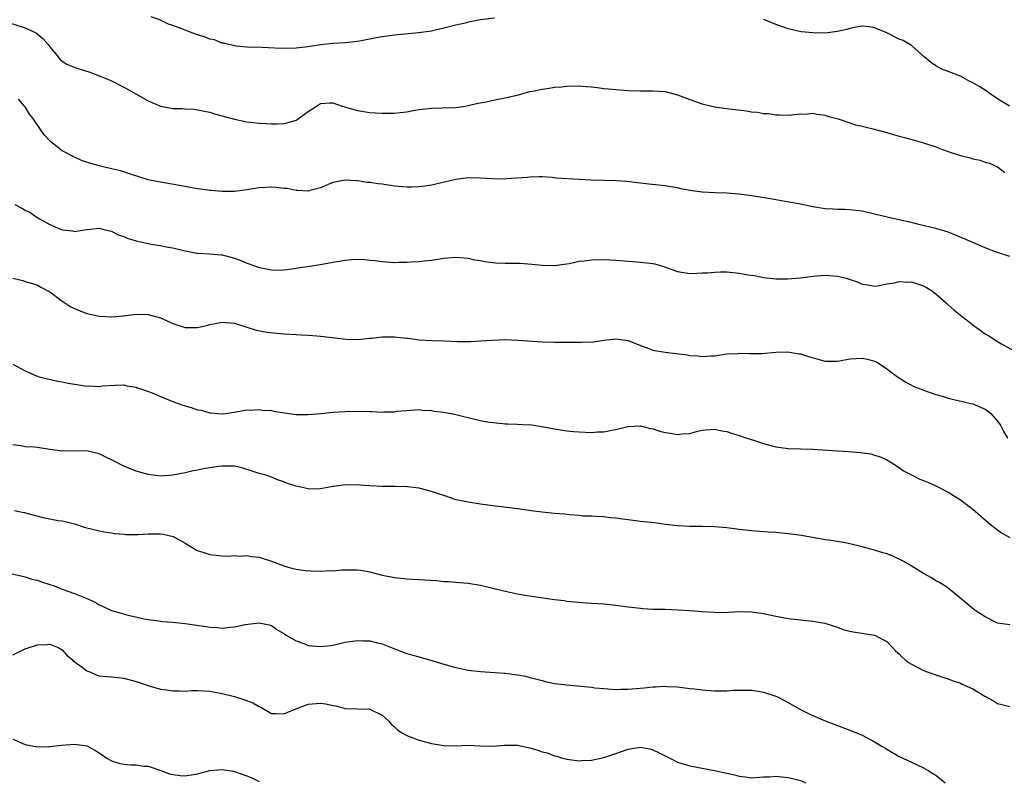
# Model space of a CAD drawing. Units: inches. Extents: x 2568000 to 2571000, y 1551000 to 1554000.
# Drawn here: x 2570374 to 2570534, y 1553059 to 1553183 of the extents above; entities that cross this region are included whole.
import ezdxf

# ---------------------------------------------------------------- set-up
doc = ezdxf.new("R2010")
doc.units = ezdxf.units.IN
doc.header["$MEASUREMENT"] = 0
doc.layers.add('LD25681551_10ft', color=62, linetype='Continuous')

msp = doc.modelspace()

# ---------------------------------------------------------------- linework, layer by layer
at = {"layer": 'LD25681551_10ft'}
for points, elevation in [([(2570371.06, 1553182.94), (2570375, 1553181.72), (2570376.5, 1553181), (2570376.82, 1553180.82), (2570377.92, 1553179.92), (2570378.74, 1553179), (2570379, 1553178.6), (2570380.37, 1553177), (2570380.63, 1553176.63), (2570381, 1553176.3), (2570381.78, 1553175.78), (2570383.2, 1553175.2), (2570385.5, 1553174.5), (2570387, 1553173.93), (2570388.81, 1553173.19), (2570389.21, 1553173), (2570390.37, 1553172.37), (2570391, 1553172.08), (2570391.71, 1553171.71), (2570392.97, 1553171), (2570395, 1553169.83), (2570397, 1553168.98), (2570399, 1553168.62), (2570400.58, 1553168.58), (2570401, 1553168.53), (2570402.46, 1553168.46), (2570403, 1553168.39), (2570405, 1553168.01), (2570405.73, 1553167.73), (2570407, 1553167.42), (2570407.3, 1553167.3), (2570408.41, 1553167), (2570409, 1553166.85), (2570411, 1553166.45), (2570413, 1553166.22), (2570414.16, 1553166.16), (2570415, 1553166.09), (2570415.92, 1553166.08), (2570417, 1553166.13), (2570417.7, 1553166.3), (2570419, 1553166.71), (2570419.18, 1553166.82), (2570421, 1553168.11), (2570422.32, 1553169), (2570423, 1553169.41), (2570424.51, 1553169.49), (2570425, 1553169.49), (2570426.52, 1553169), (2570426.87, 1553168.87), (2570428.42, 1553168.42), (2570429, 1553168.27), (2570431, 1553167.97), (2570431.91, 1553167.91), (2570433, 1553167.81), (2570433.83, 1553167.83), (2570435, 1553167.82), (2570435.95, 1553167.95), (2570437, 1553168.05), (2570438.31, 1553168.31), (2570439, 1553168.42), (2570441, 1553168.66), (2570442.69, 1553168.69), (2570445, 1553168.78), (2570446.5, 1553169), (2570447, 1553169.08), (2570448.56, 1553169.44), (2570449.65, 1553169.65), (2570451.88, 1553170.12), (2570453, 1553170.34), (2570455.16, 1553170.84), (2570457, 1553171.34), (2570457.41, 1553171.41), (2570459, 1553171.76), (2570459.87, 1553171.87), (2570461, 1553172.06), (2570462.14, 1553172.14), (2570463, 1553172.24), (2570465, 1553172.26), (2570466.19, 1553172.19), (2570467, 1553172.1), (2570468.02, 1553172.02), (2570469, 1553171.85), (2570469.81, 1553171.81), (2570471, 1553171.66), (2570473, 1553171.54), (2570475, 1553171.49), (2570477, 1553171.49), (2570479, 1553171.34), (2570480.38, 1553171), (2570481, 1553170.83), (2570483, 1553170.04), (2570485, 1553169.33), (2570487, 1553168.86), (2570489, 1553168.59), (2570492.22, 1553168.22), (2570493, 1553168.07), (2570494, 1553168), (2570495, 1553167.78), (2570495.76, 1553167.76), (2570497, 1553167.54), (2570497.56, 1553167.56), (2570499, 1553167.49), (2570499.54, 1553167.54), (2570501, 1553167.72), (2570501.7, 1553167.7), (2570503, 1553167.81), (2570503.65, 1553167.65), (2570505, 1553167.5), (2570505.37, 1553167.37), (2570507.11, 1553166.89), (2570509, 1553166.26), (2570509.94, 1553165.94), (2570511, 1553165.71), (2570512.72, 1553165.28), (2570515, 1553164.67), (2570516.29, 1553164.29), (2570517, 1553164.12), (2570517.87, 1553163.87), (2570519.45, 1553163.45), (2570521, 1553162.99), (2570523, 1553162.36), (2570524.06, 1553161.94), (2570525, 1553161.61), (2570527, 1553160.93), (2570528.57, 1553160.57), (2570529, 1553160.41), (2570530.19, 1553160.19), (2570531, 1553159.88), (2570531.69, 1553159.69), (2570533, 1553159.11), (2570534.21, 1553158.21)], 7580), ([(2570451.28, 1553183.28), (2570449, 1553182.99), (2570447.31, 1553182.69), (2570447, 1553182.62), (2570446.48, 1553182.48), (2570445, 1553182.14), (2570443, 1553181.63), (2570441, 1553181.19), (2570438.88, 1553180.88), (2570435, 1553180.5), (2570433, 1553180.23), (2570432.08, 1553180.08), (2570429.61, 1553179.61), (2570429, 1553179.48), (2570427, 1553179.26), (2570425, 1553179.15), (2570423, 1553178.95), (2570421, 1553178.64), (2570419, 1553178.38), (2570417, 1553178.34), (2570415.58, 1553178.42), (2570413.49, 1553178.51), (2570411, 1553178.57), (2570409.26, 1553178.74), (2570409, 1553178.78), (2570407.21, 1553179.21), (2570407, 1553179.24), (2570405.73, 1553179.73), (2570405, 1553179.88), (2570404.21, 1553180.21), (2570402.67, 1553180.67), (2570401.8, 1553181), (2570401, 1553181.32), (2570400.43, 1553181.57), (2570399, 1553182.11), (2570398.3, 1553182.3), (2570397, 1553182.94), (2570395.47, 1553183.47)], 7570), ([(2570534.96, 1553168.96), (2570533, 1553170.18), (2570531.8, 1553171), (2570531.34, 1553171.34), (2570530.12, 1553172.12), (2570529, 1553172.77), (2570528.51, 1553173), (2570527, 1553173.84), (2570525, 1553174.62), (2570523.95, 1553175), (2570523, 1553175.53), (2570522.13, 1553176.13), (2570521.06, 1553177), (2570519, 1553178.81), (2570518.75, 1553179), (2570517.65, 1553179.65), (2570517, 1553179.89), (2570516.25, 1553180.25), (2570515, 1553180.88), (2570513, 1553181.72), (2570512.15, 1553181.85), (2570511, 1553181.99), (2570509.77, 1553181.77), (2570509, 1553181.6), (2570508.54, 1553181.46), (2570507, 1553181.11), (2570505, 1553180.85), (2570503, 1553180.87), (2570501.07, 1553181.07), (2570499, 1553181.53), (2570497, 1553182.25), (2570495.05, 1553183.05)], 7570), ([(2570535, 1553144.55), (2570533, 1553145.18), (2570532.69, 1553145.31), (2570531, 1553145.96), (2570529, 1553146.8), (2570526.06, 1553148.06), (2570525, 1553148.47), (2570523, 1553149.09), (2570520.24, 1553149.76), (2570519, 1553150.04), (2570518.24, 1553150.24), (2570515.09, 1553150.91), (2570513, 1553151.43), (2570511, 1553151.91), (2570510.04, 1553152.04), (2570509, 1553152.13), (2570508.17, 1553152.17), (2570507, 1553152.16), (2570506.22, 1553152.22), (2570505, 1553152.28), (2570503, 1553152.61), (2570501, 1553153.02), (2570498.5, 1553153.5), (2570496.09, 1553153.91), (2570493, 1553154.41), (2570491, 1553154.67), (2570489, 1553154.81), (2570487.12, 1553154.88), (2570485, 1553155.01), (2570483, 1553155.29), (2570481.56, 1553155.56), (2570481, 1553155.69), (2570479.87, 1553155.87), (2570479, 1553156.05), (2570476.33, 1553156.32), (2570475, 1553156.44), (2570474.51, 1553156.51), (2570472.71, 1553156.71), (2570471, 1553156.84), (2570466.97, 1553156.97), (2570465, 1553157.06), (2570461.28, 1553157.28), (2570460.62, 1553157.38), (2570459, 1553157.46), (2570458.53, 1553157.47), (2570457, 1553157.45), (2570456.6, 1553157.4), (2570453.16, 1553157.16), (2570452.89, 1553157.11), (2570450.86, 1553157.14), (2570449, 1553157.27), (2570447, 1553157.3), (2570445, 1553157.07), (2570441, 1553156.15), (2570439.98, 1553155.98), (2570439, 1553155.84), (2570437.79, 1553155.79), (2570437, 1553155.79), (2570435, 1553155.99), (2570433, 1553156.28), (2570432.35, 1553156.35), (2570431, 1553156.57), (2570430.57, 1553156.57), (2570429, 1553156.84), (2570428.82, 1553156.82), (2570427, 1553156.97), (2570425, 1553156.57), (2570423, 1553155.69), (2570421.24, 1553155.24), (2570421, 1553155.16), (2570419.28, 1553155.28), (2570419, 1553155.26), (2570417.57, 1553155.57), (2570417, 1553155.6), (2570415.77, 1553155.77), (2570415, 1553155.81), (2570413, 1553155.69), (2570411, 1553155.35), (2570409, 1553155.09), (2570407, 1553155.1), (2570405.27, 1553155.27), (2570405, 1553155.28), (2570403.5, 1553155.5), (2570403, 1553155.55), (2570401.78, 1553155.78), (2570401, 1553155.9), (2570400.08, 1553156.08), (2570396.67, 1553156.67), (2570395, 1553157.02), (2570392.09, 1553157.91), (2570390.46, 1553158.46), (2570389, 1553158.81), (2570387.21, 1553159.21), (2570385.63, 1553159.63), (2570384.15, 1553160.15), (2570383, 1553160.66), (2570382.77, 1553160.77), (2570381, 1553161.74), (2570379.17, 1553163.17), (2570379, 1553163.32), (2570378.18, 1553164.18), (2570377.59, 1553165), (2570376.23, 1553167), (2570375.7, 1553167.7), (2570375, 1553168.85), (2570374.92, 1553168.92), (2570374.87, 1553169), (2570373.88, 1553170.12)], 7590), ([(2570373.28, 1553153), (2570374.42, 1553152.42), (2570375, 1553152.09), (2570375.72, 1553151.72), (2570376.79, 1553151), (2570377.33, 1553150.67), (2570379, 1553149.75), (2570380.7, 1553149), (2570380.92, 1553148.92), (2570381, 1553148.87), (2570382.72, 1553148.72), (2570383, 1553148.62), (2570384.93, 1553148.93), (2570387, 1553149.12), (2570387.61, 1553149), (2570388.71, 1553148.71), (2570389, 1553148.67), (2570390.08, 1553148.08), (2570391, 1553147.78), (2570391.54, 1553147.54), (2570393, 1553147.08), (2570395, 1553146.66), (2570395.45, 1553146.55), (2570397, 1553146.31), (2570397.9, 1553146.1), (2570399, 1553145.94), (2570401, 1553145.45), (2570402.9, 1553145.1), (2570403, 1553145.06), (2570405, 1553144.97), (2570406.83, 1553144.83), (2570407, 1553144.83), (2570408.42, 1553144.42), (2570409, 1553144.28), (2570409.92, 1553143.92), (2570411, 1553143.47), (2570411.37, 1553143.37), (2570413, 1553142.75), (2570414.49, 1553142.49), (2570415, 1553142.35), (2570415.66, 1553142.34), (2570417, 1553142.36), (2570417.55, 1553142.45), (2570419, 1553142.62), (2570419.32, 1553142.68), (2570421.56, 1553143), (2570423.27, 1553143.27), (2570425, 1553143.59), (2570427, 1553143.93), (2570428.03, 1553144.03), (2570429, 1553144.08), (2570430.07, 1553144.07), (2570431, 1553143.95), (2570431.88, 1553143.88), (2570433, 1553143.7), (2570433.68, 1553143.68), (2570435, 1553143.58), (2570435.62, 1553143.62), (2570437, 1553143.6), (2570437.67, 1553143.67), (2570439, 1553143.71), (2570439.83, 1553143.83), (2570441, 1553143.96), (2570443, 1553144.27), (2570445, 1553144.43), (2570446.31, 1553144.31), (2570447, 1553144.27), (2570448.02, 1553144.02), (2570449, 1553143.87), (2570449.7, 1553143.7), (2570451, 1553143.54), (2570451.49, 1553143.49), (2570453, 1553143.43), (2570455.43, 1553143.43), (2570457.3, 1553143.3), (2570459, 1553143.11), (2570461, 1553143.06), (2570463.4, 1553143.4), (2570465, 1553143.76), (2570465.84, 1553143.84), (2570467, 1553144.01), (2570469, 1553144.05), (2570471, 1553143.94), (2570473.7, 1553143.7), (2570475, 1553143.62), (2570477, 1553143.38), (2570477.32, 1553143.32), (2570478.87, 1553142.87), (2570481, 1553142.08), (2570483, 1553141.76), (2570484.16, 1553141.84), (2570485, 1553141.86), (2570485.9, 1553141.9), (2570487, 1553142.01), (2570487.96, 1553142.04), (2570489, 1553142.02), (2570491, 1553141.83), (2570492.44, 1553141.56), (2570493.44, 1553141.44), (2570495, 1553141.13), (2570497, 1553140.91), (2570498.88, 1553140.88), (2570501, 1553141.07), (2570503, 1553141.33), (2570505, 1553141.48), (2570507, 1553141.34), (2570508.39, 1553141), (2570508.87, 1553140.87), (2570510.35, 1553140.35), (2570511, 1553140.06), (2570511.91, 1553139.91), (2570513, 1553139.72), (2570513.82, 1553139.82), (2570515, 1553140.07), (2570516.26, 1553140.26), (2570517, 1553140.47), (2570518.37, 1553140.37), (2570519, 1553140.4), (2570521, 1553139.76), (2570521.49, 1553139.49), (2570522.25, 1553139), (2570523, 1553138.46), (2570524.66, 1553137), (2570524.83, 1553136.83), (2570525, 1553136.69), (2570525.88, 1553135.88), (2570526.98, 1553134.98), (2570529, 1553133.42), (2570529.59, 1553133), (2570530.39, 1553132.39), (2570531, 1553131.97), (2570531.62, 1553131.62), (2570533, 1553130.73), (2570533.66, 1553130.34), (2570536.68, 1553128.68)], 7600), ([(2570373, 1553141), (2570374.61, 1553140.61), (2570375, 1553140.46), (2570376.15, 1553140.15), (2570377, 1553139.87), (2570377.53, 1553139.53), (2570379, 1553138.78), (2570379.8, 1553138.2), (2570381, 1553137.3), (2570381.42, 1553137), (2570382.38, 1553136.38), (2570383.74, 1553135.74), (2570385, 1553135.28), (2570387, 1553134.82), (2570389, 1553134.71), (2570390.89, 1553134.89), (2570393, 1553135.14), (2570395, 1553135.1), (2570397, 1553134.55), (2570398.08, 1553134.08), (2570399, 1553133.64), (2570401, 1553132.97), (2570403, 1553132.97), (2570404.65, 1553133.35), (2570405, 1553133.46), (2570405.61, 1553133.61), (2570407, 1553133.88), (2570409, 1553133.69), (2570411, 1553133.03), (2570412.54, 1553132.54), (2570414.25, 1553132.25), (2570417, 1553131.97), (2570417.93, 1553131.93), (2570419, 1553131.84), (2570419.83, 1553131.83), (2570421, 1553131.73), (2570421.71, 1553131.71), (2570423, 1553131.56), (2570423.52, 1553131.52), (2570425.3, 1553131.3), (2570427.11, 1553131.11), (2570429.05, 1553131.05), (2570431, 1553131.24), (2570431.25, 1553131.25), (2570433, 1553131.47), (2570433.46, 1553131.46), (2570435, 1553131.47), (2570435.44, 1553131.44), (2570437, 1553131.25), (2570437.24, 1553131.24), (2570439.01, 1553130.99), (2570441.14, 1553130.86), (2570443, 1553130.82), (2570445.27, 1553130.73), (2570447.29, 1553130.71), (2570449, 1553130.81), (2570450.95, 1553130.95), (2570453, 1553131.02), (2570455.05, 1553130.95), (2570459, 1553130.68), (2570461, 1553130.62), (2570465.4, 1553130.6), (2570467.32, 1553130.68), (2570469, 1553130.93), (2570471, 1553131.18), (2570473, 1553130.89), (2570475, 1553130.05), (2570476.48, 1553129.52), (2570477, 1553129.31), (2570479, 1553128.96), (2570480.77, 1553128.77), (2570482.55, 1553128.55), (2570483, 1553128.47), (2570484.38, 1553128.38), (2570485, 1553128.28), (2570486.4, 1553128.4), (2570487, 1553128.4), (2570489, 1553128.7), (2570490.79, 1553128.79), (2570491, 1553128.81), (2570492.75, 1553128.75), (2570493, 1553128.77), (2570494.78, 1553128.78), (2570497, 1553128.97), (2570498.94, 1553129.06), (2570500.73, 1553128.73), (2570501, 1553128.72), (2570502.28, 1553128.28), (2570505, 1553127.52), (2570505.5, 1553127.5), (2570507, 1553127.51), (2570507.61, 1553127.61), (2570509, 1553127.88), (2570509.96, 1553127.96), (2570511, 1553128.02), (2570511.86, 1553127.86), (2570513, 1553127.51), (2570513.37, 1553127.37), (2570513.98, 1553127), (2570515, 1553126.3), (2570516.74, 1553125), (2570517, 1553124.79), (2570518.11, 1553124.11), (2570519, 1553123.63), (2570519.42, 1553123.42), (2570520.45, 1553123), (2570521, 1553122.8), (2570523, 1553122.12), (2570524.23, 1553121.77), (2570525, 1553121.52), (2570528.66, 1553120.66), (2570529, 1553120.6), (2570531, 1553119.72), (2570531.41, 1553119.41), (2570531.9, 1553119), (2570533, 1553117.76), (2570533.33, 1553117.33), (2570533.57, 1553117), (2570534.03, 1553116.03), (2570534.61, 1553115)], 7610), ([(2570373, 1553127.05), (2570375, 1553125.96), (2570376.85, 1553125.15), (2570377, 1553125.09), (2570377.28, 1553125), (2570378.63, 1553124.63), (2570380.27, 1553124.27), (2570381, 1553124.15), (2570381.95, 1553123.95), (2570383, 1553123.77), (2570383.68, 1553123.68), (2570385, 1553123.48), (2570385.5, 1553123.5), (2570387, 1553123.43), (2570387.51, 1553123.51), (2570389.63, 1553123.64), (2570391, 1553123.66), (2570391.53, 1553123.53), (2570393, 1553123.29), (2570393.2, 1553123.2), (2570393.8, 1553123), (2570395.64, 1553122.36), (2570397, 1553121.79), (2570398.98, 1553120.98), (2570400.42, 1553120.42), (2570401, 1553120.24), (2570401.98, 1553119.98), (2570403, 1553119.62), (2570403.56, 1553119.56), (2570405, 1553119.11), (2570405.13, 1553119.13), (2570406.32, 1553119), (2570407.06, 1553118.94), (2570407.52, 1553119), (2570409.27, 1553119.27), (2570411, 1553119.61), (2570411.57, 1553119.57), (2570413, 1553119.67), (2570413.57, 1553119.57), (2570415, 1553119.48), (2570415.39, 1553119.39), (2570417.12, 1553119.12), (2570419, 1553118.88), (2570421, 1553118.85), (2570423.04, 1553119.03), (2570425, 1553119.24), (2570427, 1553119.36), (2570429.38, 1553119.38), (2570431, 1553119.33), (2570431.33, 1553119.33), (2570433, 1553119.24), (2570433.28, 1553119.28), (2570435, 1553119.28), (2570435.37, 1553119.37), (2570437, 1553119.51), (2570437.58, 1553119.58), (2570439, 1553119.64), (2570439.57, 1553119.57), (2570441, 1553119.48), (2570441.41, 1553119.41), (2570443, 1553119.23), (2570445, 1553118.87), (2570446.49, 1553118.49), (2570447, 1553118.39), (2570449, 1553117.9), (2570450.37, 1553117.63), (2570451, 1553117.53), (2570452.63, 1553117.37), (2570453, 1553117.35), (2570453.36, 1553117.36), (2570455, 1553117.3), (2570456.8, 1553117.2), (2570457, 1553117.21), (2570458.29, 1553117), (2570458.92, 1553116.92), (2570461, 1553116.51), (2570462.29, 1553116.29), (2570463, 1553116.2), (2570464.09, 1553116.09), (2570465, 1553116.01), (2570467, 1553115.93), (2570468.02, 1553116.02), (2570469, 1553116.01), (2570470.33, 1553116.33), (2570471, 1553116.39), (2570472.93, 1553116.93), (2570474.98, 1553117.02), (2570476.59, 1553116.59), (2570477, 1553116.54), (2570478.14, 1553116.14), (2570479, 1553115.95), (2570479.81, 1553115.8), (2570481, 1553115.62), (2570481.7, 1553115.7), (2570483, 1553115.79), (2570484.08, 1553116.09), (2570485, 1553116.3), (2570487, 1553116.48), (2570488.19, 1553116.19), (2570489, 1553116.07), (2570489.8, 1553115.8), (2570491, 1553115.44), (2570492.24, 1553115), (2570493.33, 1553114.67), (2570495, 1553114.12), (2570496.17, 1553113.83), (2570497, 1553113.6), (2570499, 1553113.34), (2570503, 1553113.23), (2570507, 1553112.95), (2570508.86, 1553112.86), (2570510.7, 1553112.7), (2570512.44, 1553112.44), (2570513, 1553112.25), (2570513.97, 1553111.97), (2570515, 1553111.5), (2570515.3, 1553111.3), (2570515.82, 1553111), (2570517, 1553110.26), (2570517.7, 1553109.7), (2570519, 1553109.06), (2570520.36, 1553108.36), (2570521, 1553108.12), (2570521.78, 1553107.78), (2570523, 1553107.25), (2570525, 1553106.23), (2570527, 1553104.98), (2570528.13, 1553104.13), (2570529, 1553103.45), (2570531.87, 1553101), (2570533, 1553100.08), (2570533.64, 1553099.64), (2570535, 1553098.84)], 7620), ([(2570535, 1553084.64), (2570533, 1553084.96), (2570531, 1553085.97), (2570529.38, 1553087), (2570529.16, 1553087.16), (2570528.09, 1553088.09), (2570525, 1553090.61), (2570524.43, 1553091), (2570523.55, 1553091.55), (2570523, 1553091.83), (2570522.3, 1553092.3), (2570521, 1553092.99), (2570518.54, 1553094.54), (2570517.68, 1553095), (2570517.25, 1553095.25), (2570515.87, 1553095.87), (2570515, 1553096.2), (2570514.39, 1553096.39), (2570513, 1553096.81), (2570511, 1553097.35), (2570509, 1553097.82), (2570507.98, 1553098.02), (2570505.6, 1553098.4), (2570505, 1553098.48), (2570501.17, 1553099.17), (2570499, 1553099.48), (2570497, 1553099.67), (2570495.75, 1553099.75), (2570493, 1553099.97), (2570491, 1553100.18), (2570489, 1553100.41), (2570487, 1553100.58), (2570485, 1553100.63), (2570483, 1553100.65), (2570481, 1553100.76), (2570479.02, 1553101), (2570477.25, 1553101.25), (2570476.72, 1553101.28), (2570475, 1553101.47), (2570473, 1553101.72), (2570472.14, 1553101.86), (2570471, 1553102), (2570470.08, 1553102.08), (2570469, 1553102.21), (2570467.74, 1553102.26), (2570467, 1553102.31), (2570465.65, 1553102.35), (2570465, 1553102.42), (2570463.47, 1553102.53), (2570462.63, 1553102.63), (2570461, 1553102.78), (2570459, 1553102.99), (2570457.21, 1553103.21), (2570455, 1553103.53), (2570453.7, 1553103.7), (2570451, 1553104.01), (2570449, 1553104.26), (2570447, 1553104.59), (2570445.03, 1553105), (2570443, 1553105.68), (2570442.01, 1553105.99), (2570441, 1553106.35), (2570439.2, 1553106.8), (2570439, 1553106.86), (2570437.1, 1553107.1), (2570435.14, 1553107.14), (2570433, 1553107.14), (2570431, 1553107.24), (2570429.35, 1553107.35), (2570429, 1553107.4), (2570427.38, 1553107.39), (2570427, 1553107.43), (2570425.16, 1553107.16), (2570425, 1553107.16), (2570424.12, 1553107), (2570423, 1553106.76), (2570421.26, 1553106.74), (2570421, 1553106.76), (2570419, 1553107.2), (2570417.64, 1553107.64), (2570417, 1553107.92), (2570416.18, 1553108.18), (2570415, 1553108.67), (2570414.07, 1553109), (2570413, 1553109.27), (2570410.17, 1553110.17), (2570409, 1553110.44), (2570407.56, 1553110.44), (2570407, 1553110.47), (2570406.39, 1553110.39), (2570403.98, 1553110.02), (2570403, 1553109.81), (2570402.31, 1553109.69), (2570401, 1553109.39), (2570399, 1553108.98), (2570397, 1553108.84), (2570395, 1553109.08), (2570393, 1553109.65), (2570391, 1553110.46), (2570389.32, 1553111.32), (2570387.98, 1553111.98), (2570387, 1553112.44), (2570385, 1553112.93), (2570380.92, 1553112.92), (2570379, 1553113.18), (2570377, 1553113.5), (2570376.45, 1553113.55), (2570375, 1553113.62), (2570374.26, 1553113.74), (2570373, 1553113.9)], 7630), ([(2570373.25, 1553103.25), (2570374.5, 1553103), (2570374.9, 1553102.9), (2570375.19, 1553102.81), (2570377.91, 1553102.09), (2570380.36, 1553101.64), (2570381, 1553101.56), (2570381.47, 1553101.47), (2570383, 1553101.08), (2570384.56, 1553100.56), (2570386.14, 1553100.14), (2570387.78, 1553099.78), (2570389, 1553099.6), (2570389.5, 1553099.5), (2570391, 1553099.38), (2570391.34, 1553099.34), (2570393.33, 1553099.33), (2570395, 1553099.45), (2570397, 1553099.45), (2570397.4, 1553099.4), (2570399.02, 1553099.02), (2570401, 1553097.93), (2570402.51, 1553097), (2570402.82, 1553096.82), (2570403, 1553096.74), (2570404.34, 1553096.34), (2570405, 1553096.11), (2570407, 1553095.9), (2570407.84, 1553095.84), (2570409, 1553095.93), (2570409.81, 1553095.81), (2570411, 1553095.91), (2570411.75, 1553095.75), (2570413, 1553095.64), (2570413.51, 1553095.51), (2570415.03, 1553095.03), (2570417, 1553094.25), (2570418.09, 1553093.91), (2570419, 1553093.69), (2570420.48, 1553093.52), (2570421.44, 1553093.44), (2570423, 1553093.41), (2570424.53, 1553093.47), (2570425, 1553093.46), (2570426.42, 1553093.58), (2570427, 1553093.59), (2570429, 1553093.59), (2570429.54, 1553093.54), (2570431, 1553093.28), (2570433, 1553092.76), (2570434.47, 1553092.47), (2570435, 1553092.35), (2570437, 1553092.13), (2570441.85, 1553091.85), (2570443, 1553091.73), (2570443.71, 1553091.71), (2570445, 1553091.6), (2570445.57, 1553091.57), (2570447, 1553091.43), (2570449, 1553091.12), (2570451, 1553090.65), (2570453, 1553090.15), (2570455, 1553089.71), (2570456.55, 1553089.45), (2570457, 1553089.36), (2570459.49, 1553089), (2570461, 1553088.79), (2570462.6, 1553088.6), (2570463, 1553088.53), (2570466.23, 1553088.23), (2570467, 1553088.21), (2570468.11, 1553088.11), (2570469, 1553088.06), (2570471, 1553087.85), (2570473, 1553087.58), (2570473.54, 1553087.54), (2570475, 1553087.35), (2570475.34, 1553087.34), (2570477, 1553087.23), (2570479, 1553087.19), (2570481, 1553087.12), (2570483, 1553086.99), (2570485, 1553086.83), (2570487, 1553086.7), (2570487.31, 1553086.69), (2570489.28, 1553086.72), (2570491, 1553086.82), (2570493, 1553086.76), (2570495, 1553086.48), (2570497, 1553086.09), (2570499, 1553085.72), (2570501, 1553085.47), (2570503, 1553085.28), (2570504.93, 1553084.93), (2570507, 1553084.26), (2570507.93, 1553083.93), (2570509, 1553083.65), (2570509.54, 1553083.54), (2570513, 1553082.97), (2570515, 1553081.95), (2570515.96, 1553081), (2570516.45, 1553080.45), (2570517, 1553079.93), (2570517.44, 1553079.44), (2570517.97, 1553079), (2570518.56, 1553078.56), (2570519, 1553078.29), (2570521, 1553077.23), (2570522.63, 1553076.63), (2570524.14, 1553076.14), (2570525, 1553075.91), (2570525.64, 1553075.64), (2570527, 1553075.16), (2570527.28, 1553075), (2570529, 1553074.25), (2570530.94, 1553073.06), (2570532.33, 1553072.33), (2570533, 1553071.85), (2570533.72, 1553071.72), (2570535, 1553071.39)], 7640), ([(2570372.67, 1553093), (2570374.55, 1553092.55), (2570375, 1553092.48), (2570376.09, 1553092.09), (2570377, 1553091.91), (2570377.63, 1553091.63), (2570379, 1553091.23), (2570379.68, 1553091), (2570381, 1553090.46), (2570383, 1553089.74), (2570384.88, 1553089), (2570386.34, 1553088.34), (2570387, 1553087.93), (2570387.66, 1553087.66), (2570389, 1553087.02), (2570390.56, 1553086.56), (2570391.75, 1553086.25), (2570394.34, 1553085.66), (2570395, 1553085.53), (2570396.68, 1553085.32), (2570397.23, 1553085.23), (2570399, 1553085.09), (2570401, 1553084.89), (2570404.41, 1553084.41), (2570405, 1553084.29), (2570406.23, 1553084.23), (2570407, 1553084.14), (2570408.3, 1553084.3), (2570409, 1553084.35), (2570410.73, 1553084.73), (2570413.01, 1553085.01), (2570414.66, 1553084.66), (2570415, 1553084.53), (2570415.9, 1553083.9), (2570417, 1553083.27), (2570417.15, 1553083.15), (2570417.39, 1553083), (2570419, 1553082.06), (2570420.43, 1553081.57), (2570421, 1553081.33), (2570423, 1553081.13), (2570424.67, 1553081.33), (2570425, 1553081.36), (2570426.32, 1553081.68), (2570427, 1553081.82), (2570429, 1553082.12), (2570429.93, 1553082.07), (2570431, 1553082.07), (2570432.26, 1553081.74), (2570433, 1553081.58), (2570436.26, 1553080.26), (2570437, 1553080.01), (2570437.78, 1553079.78), (2570439, 1553079.45), (2570439.36, 1553079.37), (2570440.69, 1553079), (2570443, 1553078.29), (2570445, 1553077.73), (2570447, 1553077.32), (2570449, 1553077.08), (2570452.81, 1553076.81), (2570453, 1553076.81), (2570455, 1553076.55), (2570456.31, 1553076.31), (2570457, 1553076.12), (2570457.91, 1553075.91), (2570459, 1553075.59), (2570459.47, 1553075.47), (2570461, 1553075.15), (2570463, 1553074.89), (2570467, 1553074.52), (2570467.56, 1553074.44), (2570469, 1553074.31), (2570471, 1553074.17), (2570471.81, 1553074.19), (2570473, 1553074.19), (2570475.58, 1553074.42), (2570477, 1553074.59), (2570477.41, 1553074.59), (2570479, 1553074.69), (2570479.34, 1553074.66), (2570481, 1553074.58), (2570483, 1553074.32), (2570483.76, 1553074.24), (2570485, 1553074.09), (2570487, 1553073.96), (2570489, 1553073.96), (2570489.98, 1553074.02), (2570491.93, 1553074.07), (2570493, 1553074.04), (2570494.13, 1553073.87), (2570495, 1553073.72), (2570497, 1553073.06), (2570497.13, 1553073), (2570498.36, 1553072.36), (2570501, 1553070.89), (2570502.26, 1553070.26), (2570503, 1553069.9), (2570505, 1553069.05), (2570509, 1553067.56), (2570511, 1553066.72), (2570513, 1553065.65), (2570514.12, 1553065), (2570514.67, 1553064.67), (2570515, 1553064.43), (2570517, 1553063.27), (2570519, 1553062.33), (2570521, 1553061.42), (2570521.72, 1553061), (2570522.52, 1553060.52), (2570523, 1553060.2), (2570524.51, 1553059)], 7650), ([(2570373, 1553079.8), (2570374.55, 1553080.55), (2570375, 1553080.75), (2570375.65, 1553081), (2570376.69, 1553081.31), (2570377, 1553081.43), (2570378.55, 1553081.45), (2570379, 1553081.52), (2570380.33, 1553081), (2570381, 1553080.59), (2570381.75, 1553079.75), (2570382.67, 1553079), (2570382.81, 1553078.81), (2570384.24, 1553077.76), (2570385, 1553077.17), (2570385.48, 1553077), (2570386.54, 1553076.54), (2570387, 1553076.39), (2570388.25, 1553076.25), (2570389, 1553076.2), (2570390.09, 1553076.09), (2570391, 1553076.01), (2570393, 1553075.47), (2570395, 1553074.78), (2570395.3, 1553074.7), (2570397, 1553074.21), (2570397.88, 1553074.12), (2570399, 1553073.91), (2570400.04, 1553073.96), (2570401, 1553073.9), (2570402.01, 1553073.99), (2570403, 1553073.99), (2570404.04, 1553073.96), (2570405, 1553073.88), (2570407, 1553073.49), (2570409.01, 1553073), (2570410.53, 1553072.53), (2570411.99, 1553071.99), (2570413, 1553071.38), (2570413.27, 1553071.27), (2570415, 1553070.27), (2570415.75, 1553070.25), (2570417, 1553070.17), (2570418.98, 1553071), (2570421, 1553071.77), (2570423, 1553071.95), (2570423.82, 1553071.82), (2570425, 1553071.55), (2570425.47, 1553071.47), (2570427, 1553071.09), (2570431, 1553070.98), (2570433, 1553069.99), (2570434.1, 1553069), (2570434.49, 1553068.49), (2570435, 1553068.09), (2570435.54, 1553067.54), (2570436.39, 1553067), (2570437, 1553066.65), (2570437.53, 1553066.47), (2570439, 1553065.89), (2570441, 1553065.35), (2570443, 1553065.03), (2570445, 1553065.01), (2570446.92, 1553065.08), (2570449, 1553065), (2570450.96, 1553064.96), (2570452.89, 1553065.11), (2570455, 1553065.1), (2570457, 1553064.68), (2570458.28, 1553064.28), (2570459, 1553064.02), (2570459.83, 1553063.83), (2570461, 1553063.37), (2570461.32, 1553063.32), (2570462.33, 1553063), (2570462.87, 1553062.87), (2570463, 1553062.82), (2570465, 1553062.57), (2570465.39, 1553062.61), (2570467, 1553062.69), (2570469, 1553063.11), (2570471, 1553063.75), (2570473, 1553064.43), (2570475, 1553064.78), (2570476.49, 1553064.49), (2570477, 1553064.36), (2570477.92, 1553063.92), (2570479, 1553063.35), (2570479.74, 1553063), (2570481, 1553062.35), (2570483, 1553061.74), (2570487, 1553060.98), (2570489, 1553060.54), (2570490.28, 1553060.28), (2570491, 1553060.06), (2570491.98, 1553059.98), (2570493, 1553059.82), (2570495, 1553059.94), (2570495.97, 1553059.97), (2570497, 1553060.06), (2570497.93, 1553059.93), (2570499, 1553059.87), (2570499.68, 1553059.68), (2570501, 1553059.36), (2570501.26, 1553059.26), (2570501.8, 1553059)], 7660), ([(2570373, 1553066.1), (2570375, 1553065.23), (2570377, 1553064.85), (2570378.87, 1553064.87), (2570379, 1553064.86), (2570380.9, 1553065.1), (2570383, 1553065.26), (2570385, 1553065), (2570386.31, 1553064.31), (2570387, 1553063.87), (2570388.24, 1553063), (2570389, 1553062.55), (2570390.2, 1553062.2), (2570391, 1553062.02), (2570392.08, 1553061.92), (2570393, 1553061.91), (2570394.29, 1553061.71), (2570395, 1553061.67), (2570397.02, 1553061), (2570398.44, 1553060.45), (2570399, 1553060.31), (2570400.17, 1553060.17), (2570401, 1553060.14), (2570402.34, 1553060.34), (2570403, 1553060.47), (2570405, 1553060.97), (2570407, 1553061.16), (2570408.85, 1553060.85), (2570409, 1553060.84), (2570411, 1553060.14), (2570411.81, 1553059.81), (2570413, 1553059.2)], 7670)]:
    msp.add_lwpolyline(points, dxfattribs=dict(at, elevation=elevation))

doc.saveas('drawing.dxf')
